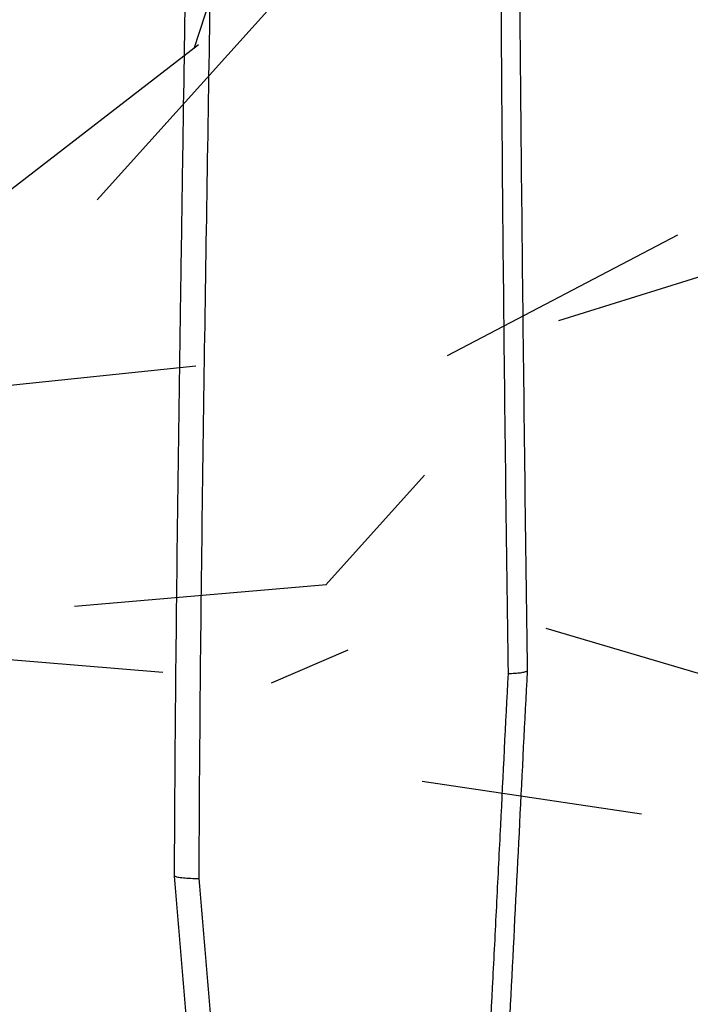
# Model space of a CAD drawing. Units: inches. Extents: x -18962 to -18267, y -15753 to -15415.
# Drawn here: x -18535 to -18532, y -15458 to -15454 of the extents above; entities that cross this region are included whole.
import ezdxf

# ---------------------------------------------------------------- set-up
doc = ezdxf.new("R2010")
doc.units = ezdxf.units.IN
doc.header["$MEASUREMENT"] = 0
doc.layers.add('0-BACKFILL INITIAL', color=253, linetype='Continuous')
doc.layers.add('0-EARTH', color=36, linetype='Continuous')

msp = doc.modelspace()

# ---------------------------------------------------------------- hatches: boundary and pattern name
at = {"layer": '0-BACKFILL INITIAL'}
h = msp.add_hatch(dxfattribs=at)
h.set_pattern_fill('GRAVEL', color=256, scale=5)
h.set_pattern_definition([(228.012787504, (916681.3235753167, -2380555.72113398), (-40.00000000000031, -45.00000000000001), [0.67268, -66.5954402353685]), (184.969740728, (916680.8735753167, -2380556.22113398), (59.99999999999987, 5.000000000000176), [1.15434, -114.27962380615]), (132.510447078, (916679.7235753167, -2380556.321133981), (50.00000000000058, -54.99999999999932), [0.8139400000000001, -80.5801629804985]), (267.273689006, (916677.7735753168, -2380557.571133981), (5.000000000000121, 100.0000000000001), [1.051189999999998, -104.0677902081449]), (292.833654178, (916677.7235753167, -2380558.62113398), (-24.99999999999994, 60.00000000000014), [1.030774999999998, -102.0468656404414]), (357.273689006, (916678.1235753167, -2380559.571133981), (-100.0000000000001, 5.000000000000128), [1.051189999999998, -104.0677902081449]), (37.6942404667, (916679.1735753167, -2380559.62113398), (-64.99999999999999, -49.99999999999986), [1.390145, -137.62424274458]), (72.2553283749, (916680.2735753168, -2380558.77113398), (35.00000000000014, 110), [1.312439999999998, -129.9316074840667]), (121.429565615, (916680.6735753167, -2380557.52113398), (-40.0000000000001, 64.99999999999994), [1.05475, -104.420365548645]), (175.236358309, (916680.1235753167, -2380556.62113398), (54.99999999999992, -5.00000000000019), [1.20416, -59.0038128939615]), (222.397437798, (916678.9235753167, -2380556.52113398), (-59.99999999999982, -54.99999999999986), [1.55724, -154.1668750239745]), (138.814074834, (916682.7235753167, -2380557.62113398), (-35.00000000000016, 30), [0.531504999999999, -52.61922406367344]), (171.46923439, (916682.3235753167, -2380557.27113398), (64.99999999999999, -9.999999999999975), [1.011185, -100.107557080785]), (225, (916681.3235753167, -2380557.12113398), (-5.551115123125783e-16, -4.999999999999664), [0.707105, -6.3639628118655]), (203.198590514, (916680.9735753167, -2380556.52113398), (24.99999999999995, 9.999999999999877), [0.38079, -37.6980755293195]), (291.801409486, (916680.6235753167, -2380556.671133981), (-4.99999999999842, 15.00000000000051), [0.538515, -26.3873090356725]), (30.96375653209999, (916680.8235753167, -2380557.171133981), (15.00000000000027, 9.999999999999897), [0.874645, -28.2801144742265]), (161.565051177, (916681.5735753167, -2380556.72113398), (10.00000000000006, -4.999999999999884), [0.6324549999999991, -15.17893330084198]), (16.389540334, (916677.7235753167, -2380556.671133981), (49.99999999999983, 15.00000000000022), [0.886, -87.714225733347]), (70.3461759419, (916678.5735753167, -2380556.421133981), (-20.0000000000061, -55.00000000001698), [0.7433049999999999, -73.58703873659499]), (293.198590514, (916681.5735753167, -2380555.72113398), (-9.999999999999853, 24.99999999999996), [0.761575, -37.3172905293195]), (343.610459666, (916681.8735753167, -2380556.421133981), (-49.99999999999983, 15.00000000000022), [0.885999999999999, -87.71422573334486]), (339.44395478, (916677.7235753167, -2380559.77113398), (-25.00000000000018, 10.00000000000012), [0.854399999999999, -41.86561872658744]), (294.775140569, (916678.5235753168, -2380560.071133981), (-25.00000000000003, 55.00000000000001), [0.71589, -70.87321531638]), (66.8014094864, (916681.6235753167, -2380560.72113398), (9.999999999999906, 24.99999999999985), [0.761575, -37.3172905293195]), (17.3540246363, (916681.9235753167, -2380560.02113398), (-64.99999999999989, -19.99999999999982), [0.838155, -82.97711807120001]), (69.44395478040002, (916679.1735753167, -2380560.72113398), (-10.00000000000004, -24.99999999999977), [0.4271999999999995, -42.29281872658743]), (101.309932474, (916681.3235753167, -2380560.72113398), (-4.999999999999819, 20.00000000000006), [0.25495, -25.240147567964]), (165.963756532, (916681.2735753168, -2380560.47113398), (14.99999999999979, -5.000000000000007), [1.030775, -19.5847531280885]), (186.009005957, (916680.2735753168, -2380560.22113398), (50.00000000000023, 4.999999999999916), [0.9552499999999999, -94.56961587271401]), (303.690067526, (916680.8235753167, -2380557.62113398), (-4.999999999999936, 9.999999999999929), [0.7211099999999989, -17.30664637731997]), (353.157226587, (916681.2235753167, -2380558.22113398), (85.00000000000007, -10.00000000000026), [1.25897, -124.6378131201415]), (60.9453959009, (916682.4735753167, -2380558.37113398), (-19.99999999999988, -34.99999999999989), [0.51478, -50.963370704935]), (90, (916682.7235753167, -2380557.921133981), (-4.999999999999999, 5), [0.3, -4.699999999999999]), (120.256437164, (916680.1735753167, -2380560.071133981), (20.00000000000004, -35.00000000000004), [0.69462, -68.76759994724901]), (48.01278750420001, (916679.8235753167, -2380559.47113398), (40, 44.99999999999987), [1.34536, -65.92276023536849]), (0, (916680.7235753167, -2380558.47113398), (5, 5), [1.3, -3.7]), (325.3048464690001, (916682.0235753168, -2380558.47113398), (50.0000000000007, -34.99999999999913), [0.790569999999999, -78.26637150420987]), (254.054604099, (916682.6735753167, -2380558.921133981), (-5.000000000000188, -20.00000000000002), [0.72801, -35.6725394464025]), (207.645975364, (916682.4735753167, -2380559.62113398), (-94.99999999999974, -50.00000000000024), [1.185325, -117.347370911297]), (175.42607874, (916681.4235753167, -2380560.171133981), (-64.99999999999977, 5.000000000000007), [1.253995, -124.1453670398445])])
edge = h.paths.add_edge_path()
edge.add_line((-18503.61610291364, -15440.59660689291), (-18554.32192671242, -15440.59660689291))
edge.add_spline(control_points=[(-18554.32192671242, -15440.59660689291), (-18553.77204097122, -15442.16767953095), (-18551.12066453778, -15449.5031543308), (-18548.46928810411, -15456.83862913019), (-18547.27346990247, -15462.60303129154)], knot_values=[49.65568846642062, 49.65568846642062, 49.65568846642062, 49.65568846642062, 54.50380892965192, 72.29198460359258, 72.29198460359258, 72.29198460359258, 72.29198460359258], degree=3, periodic=0)
edge.add_line((-18547.27346990236, -15462.603031292), (-18537.49863174478, -15462.603031292))
edge.add_spline(control_points=[(-18537.49863174478, -15462.60303129154), (-18539.45957747918, -15462.58115443765), (-18541.42035536307, -15462.54852080988), (-18543.38090639935, -15462.50513199475)], knot_values=[55.34394931351351, 55.34394931351351, 55.34394931351351, 55.34394931351351, 55.35492090422945, 55.35492090422945, 55.35492090422945, 55.35492090422945], weights=[0.9999439079550378, 0.9999525741927933, 0.999971271541114, 1], degree=3, periodic=0)
edge.add_spline(control_points=[(-18543.38090639935, -15462.50513199475), (-18543.40054780188, -15462.49275546792), (-18543.42018920441, -15462.48037894108), (-18543.43983060682, -15462.46800241564)], knot_values=[54.34394931351351, 54.34394931351351, 54.34394931351351, 54.34394931351351, 55.34394931351351, 55.34394931351351, 55.34394931351351, 55.34394931351351], weights=[1, 1, 1, 1], degree=3, periodic=0)
edge.add_spline(control_points=[(-18543.43983060682, -15462.46800241564), (-18543.44911503223, -15462.45199454753), (-18543.45839945764, -15462.43598667943), (-18543.46768388351, -15462.41997881132)], knot_values=[53.34394931351351, 53.34394931351351, 53.34394931351351, 53.34394931351351, 54.34394931351351, 54.34394931351351, 54.34394931351351, 54.34394931351351], weights=[1, 1, 1, 1], degree=3, periodic=0)
edge.add_spline(control_points=[(-18543.46768388351, -15462.41997881132), (-18543.48530870352, -15462.29369303156), (-18543.50293352352, -15462.16740725227), (-18543.52055834328, -15462.04112147252)], knot_values=[52.34394931351351, 52.34394931351351, 52.34394931351351, 52.34394931351351, 53.34394931351351, 53.34394931351351, 53.34394931351351, 53.34394931351351], weights=[1, 1, 1, 1], degree=3, periodic=0)
edge.add_spline(control_points=[(-18543.52055834328, -15462.04112147252), (-18543.5202014181, -15461.98628889528), (-18543.51984449291, -15461.93145631804), (-18543.51948756773, -15461.8766237408)], knot_values=[51.34394931351351, 51.34394931351351, 51.34394931351351, 51.34394931351351, 52.34394931351351, 52.34394931351351, 52.34394931351351, 52.34394931351351], weights=[1, 1, 1, 1], degree=3, periodic=0)
edge.add_spline(control_points=[(-18543.51948756773, -15461.8766237408), (-18543.26613769961, -15461.87674260922), (-18543.0127878315, -15461.87686147765), (-18542.7594379635, -15461.87698034561)], knot_values=[50.34394931351351, 50.34394931351351, 50.34394931351351, 50.34394931351351, 51.34394931351351, 51.34394931351351, 51.34394931351351, 51.34394931351351], weights=[1, 1, 1, 1], degree=3, periodic=0)
edge.add_spline(control_points=[(-18542.7594379635, -15461.87698034561), (-18542.73260884419, -15461.86244409988), (-18542.70577972477, -15461.84790785416), (-18542.67895060523, -15461.8333716089)], knot_values=[49.34394931351351, 49.34394931351351, 49.34394931351351, 49.34394931351351, 50.34394931351351, 50.34394931351351, 50.34394931351351, 50.34394931351351], weights=[1, 1, 1, 1], degree=3, periodic=0)
edge.add_spline(control_points=[(-18542.67895060523, -15461.8333716089), (-18542.67225060963, -15461.81428907198), (-18542.66555061402, -15461.79520653505), (-18542.65885061842, -15461.77612399813)], knot_values=[48.34394931351351, 48.34394931351351, 48.34394931351351, 48.34394931351351, 49.34394931351351, 49.34394931351351, 49.34394931351351, 49.34394931351351], weights=[1, 1, 1, 1], degree=3, periodic=0)
edge.add_spline(control_points=[(-18542.65885061842, -15461.77612399813), (-18542.65885061842, -15461.73463145029), (-18542.65885061842, -15461.69313890245), (-18542.65885061865, -15461.65164635461)], knot_values=[47.34394931351351, 47.34394931351351, 47.34394931351351, 47.34394931351351, 48.34394931351351, 48.34394931351351, 48.34394931351351, 48.34394931351351], weights=[1, 1, 1, 1], degree=3, periodic=0)
edge.add_spline(control_points=[(-18542.64692786023, -15461.61534801396), (-18542.63276594297, -15461.60975283608), (-18542.6186040257, -15461.60415765774), (-18542.60444210867, -15461.59856247893)], knot_values=[45.34394931351351, 45.34394931351351, 45.34394931351351, 45.34394931351351, 46.34394931351351, 46.34394931351351, 46.34394931351351, 46.34394931351351], weights=[1, 1, 1, 1], degree=3, periodic=0)
edge.add_spline(control_points=[(-18542.60444210867, -15461.59856247893), (-18542.4048815946, -15461.59669993111), (-18542.20532108053, -15461.59483738328), (-18542.00576056646, -15461.59297483545)], knot_values=[44.34394931351351, 44.34394931351351, 44.34394931351351, 44.34394931351351, 45.34394931351351, 45.34394931351351, 45.34394931351351, 45.34394931351351], weights=[1, 1, 1, 1], degree=3, periodic=0)
edge.add_spline(control_points=[(-18542.00576056646, -15461.59297483545), (-18541.98065197213, -15461.57368051205), (-18541.95554337792, -15461.55438618865), (-18541.93043478382, -15461.53509186386)], knot_values=[43.34394931351351, 43.34394931351351, 43.34394931351351, 43.34394931351351, 44.34394931351351, 44.34394931351351, 44.34394931351351, 44.34394931351351], weights=[1, 1, 1, 1], degree=3, periodic=0)
edge.add_spline(control_points=[(-18541.93043478382, -15461.53509186386), (-18541.83637261392, -15461.07062930652), (-18541.74231044402, -15460.60616674917), (-18541.64824827401, -15460.14170419183)], knot_values=[42.3439493135135, 42.3439493135135, 42.3439493135135, 42.3439493135135, 43.3439493135135, 43.3439493135135, 43.3439493135135, 43.3439493135135], weights=[1, 1, 1, 1], degree=3, periodic=0)
edge.add_spline(control_points=[(-18541.64824827401, -15460.14170419183), (-18541.65416522384, -15460.11700463752), (-18541.66008217366, -15460.09230508321), (-18541.66599912349, -15460.06760552889)], knot_values=[41.3439493135135, 41.3439493135135, 41.3439493135135, 41.3439493135135, 42.3439493135135, 42.3439493135135, 42.3439493135135, 42.3439493135135], weights=[1, 1, 1, 1], degree=3, periodic=0)
edge.add_spline(control_points=[(-18541.66599912349, -15460.06760552889), (-18541.93256585138, -15459.60589841325), (-18542.19913257928, -15459.14419129668), (-18542.4656993074, -15458.68248417965)], knot_values=[40.3439493135135, 40.3439493135135, 40.3439493135135, 40.3439493135135, 41.3439493135135, 41.3439493135135, 41.3439493135135, 41.3439493135135], weights=[1, 1, 1, 1], degree=3, periodic=0)
edge.add_spline(control_points=[(-18542.4656993074, -15458.68248417965), (-18542.47540861148, -15458.66566721807), (-18542.48043450493, -15458.64691032088), (-18542.48043447828, -15458.62749175206)], knot_values=[39.82034797884636, 39.82034797884636, 39.82034797884636, 39.82034797884636, 40.34394931351351, 40.34394931351351, 40.34394931351351, 40.34394931351351], weights=[1, 0.9772836634136003, 0.9772836634136003, 1], degree=3, periodic=0)
edge.add_spline(control_points=[(-18542.48043447828, -15458.62749175206), (-18542.48043447828, -15458.48308363222), (-18542.48043447828, -15458.33867551238), (-18542.48043447828, -15458.19426739254)], knot_values=[38.82034797884636, 38.82034797884636, 38.82034797884636, 38.82034797884636, 39.82034797884636, 39.82034797884636, 39.82034797884636, 39.82034797884636], weights=[1, 1, 1, 1], degree=3, periodic=0)
edge.add_spline(control_points=[(-18542.48043447828, -15458.19426739254), (-18542.48043601962, -15458.16470761868), (-18542.4691244967, -15458.13739717231), (-18542.44822221251, -15458.11649488835)], knot_values=[38.03489767157104, 38.03489767157104, 38.03489767157104, 38.03489767157104, 38.82034797884636, 38.82034797884636, 38.82034797884636, 38.82034797884636], weights=[1, 0.9492463699321383, 0.9492463699321383, 1], degree=3, periodic=0)
edge.add_spline(control_points=[(-18542.44822221251, -15458.11649488835), (-18542.42731992774, -15458.09559260393), (-18542.40000948183, -15458.08428108124), (-18542.3704491876, -15458.08428262259)], knot_values=[37.24944736429573, 37.24944736429573, 37.24944736429573, 37.24944736429573, 38.03489767157104, 38.03489767157104, 38.03489767157104, 38.03489767157104], weights=[1, 0.9492463699321383, 0.9492463699321383, 1], degree=3, periodic=0)
edge.add_spline(control_points=[(-18542.3704491876, -15458.08428262259), (-18542.35377288844, -15458.08428262259), (-18542.33709606809, -15458.08428262259), (-18542.32041924774, -15458.08428262259)], knot_values=[36.24944736429573, 36.24944736429573, 36.24944736429573, 36.24944736429573, 37.24944736429573, 37.24944736429573, 37.24944736429573, 37.24944736429573], weights=[1, 1, 1, 1], degree=3, periodic=0)
edge.add_spline(control_points=[(-18542.32041924774, -15458.08428262259), (-18542.29085947528, -15458.08428108032), (-18542.26354902938, -15458.09559260347), (-18542.24264674449, -15458.11649488742)], knot_values=[35.46399705702042, 35.46399705702042, 35.46399705702042, 35.46399705702042, 36.24944736429573, 36.24944736429573, 36.24944736429573, 36.24944736429573], weights=[1, 0.9492463699321381, 0.9492463699321381, 0.9999999999999999], degree=3, periodic=0)
edge.add_spline(control_points=[(-18542.24264674449, -15458.11649488742), (-18542.22174446007, -15458.13739717184), (-18542.21043293703, -15458.16470761775), (-18542.21043447837, -15458.19426791221)], knot_values=[34.67854674974511, 34.67854674974511, 34.67854674974511, 34.67854674974511, 35.46399705702042, 35.46399705702042, 35.46399705702042, 35.46399705702042], weights=[0.9999999999999999, 0.9492463699321381, 0.9492463699321381, 0.9999999999999999], degree=3, periodic=0)
edge.add_spline(control_points=[(-18542.21043447837, -15458.19426791221), (-18542.21043447837, -15458.21159148673), (-18542.21043447837, -15458.22891558186), (-18542.21043447837, -15458.24623967698)], knot_values=[33.67854674974511, 33.67854674974511, 33.67854674974511, 33.67854674974511, 34.67854674974511, 34.67854674974511, 34.67854674974511, 34.67854674974511], weights=[0.9999999999999999, 1, 1, 1], degree=3, periodic=0)
edge.add_spline(control_points=[(-18542.21043447837, -15458.24623967698), (-18542.21043669073, -15458.28518608809), (-18542.19506407472, -15458.32096962343), (-18542.16681375833, -15458.34777817168)], knot_values=[32.866911848912, 32.866911848912, 32.866911848912, 32.866911848912, 33.67854674974511, 33.67854674974511, 33.67854674974511, 33.67854674974511], weights=[1, 0.9458533328787887, 0.9458533328787887, 1], degree=3, periodic=0)
edge.add_spline(control_points=[(-18542.16681375833, -15458.34777817168), (-18542.13856344159, -15458.37458672179), (-18542.10202440633, -15458.38806550429), (-18542.06313205302, -15458.38602502728)], knot_values=[32.05527694807888, 32.05527694807888, 32.05527694807888, 32.05527694807888, 32.866911848912, 32.866911848912, 32.866911848912, 32.866911848912], weights=[1, 0.9458533328787887, 0.9458533328787887, 1], degree=3, periodic=0)
edge.add_spline(control_points=[(-18542.06313205302, -15458.38602502728), (-18541.8090885, -15458.37271116991), (-18541.55504551415, -15458.35939734141), (-18541.29843643752, -15458.34594902946), (-18541.29587034673, -15458.34581454602), (-18541.29330425595, -15458.34568006304)], knot_values=[31.05527694807888, 31.05527694807888, 31.05527694807888, 31.05527694807888, 32.04527694807888, 32.04527694807888, 32.05527694807888, 32.05527694807888, 32.05527694807888, 32.05527694807888], weights=[1, 1, 1, 1, 1, 1], degree=3, periodic=0)
edge.add_spline(control_points=[(-18541.29330425595, -15458.34568006304), (-18541.26956625016, -15458.34443600607), (-18541.24743224146, -15458.33378470587), (-18541.22208575033, -15458.30616946649), (-18541.21496466467, -15458.29323266019), (-18541.21122700897, -15458.27962375703)], knot_values=[30.05527694807888, 30.05527694807888, 30.05527694807888, 30.05527694807888, 30.67641673415644, 30.67641673415644, 31.05527694807888, 31.05527694807888, 31.05527694807888, 31.05527694807888], weights=[1, 1, 1, 1, 1, 1], degree=3, periodic=0)
edge.add_spline(control_points=[(-18541.20521379368, -15458.27862041249), (-18540.34180494388, -15454.71218146375), (-18538.3283344214, -15451.64446275673), (-18535.39977464116, -15449.43346768097)], knot_values=[28.36868213269533, 28.36868213269533, 28.36868213269533, 28.36868213269533, 29.05527694807888, 29.05527694807888, 29.05527694807888, 29.05527694807888], weights=[1, 0.9610999329237045, 0.9610999329237045, 1], degree=3, periodic=0)
edge.add_spline(control_points=[(-18535.39977464116, -15449.43346768097), (-18532.86935411407, -15447.37288781294), (-18529.79606448767, -15446.27566025444), (-18526.53279079068, -15446.2677722158)], knot_values=[27.68768562369034, 27.68768562369034, 27.68768562369034, 27.68768562369034, 28.36868213269534, 28.36868213269534, 28.36868213269534, 28.36868213269534], weights=[1, 0.9617255913780383, 0.9617255913780383, 1], degree=3, periodic=0)
edge.add_spline(control_points=[(-18526.53279079068, -15446.2677722158), (-18523.26951709368, -15446.27566025444), (-18520.19622746728, -15447.37288781294), (-18517.66580694019, -15449.43346768097)], knot_values=[27.00668911468533, 27.00668911468533, 27.00668911468533, 27.00668911468533, 27.68768562369033, 27.68768562369033, 27.68768562369033, 27.68768562369033], weights=[1, 0.9617255913780383, 0.9617255913780383, 1], degree=3, periodic=0)
edge.add_spline(control_points=[(-18517.66580694019, -15449.43346768097), (-18514.73724715995, -15451.64446275673), (-18512.72377663771, -15454.71218146375), (-18511.86036778767, -15458.27862041249)], knot_values=[26.32009429930178, 26.32009429930178, 26.32009429930178, 26.32009429930178, 27.00668911468533, 27.00668911468533, 27.00668911468533, 27.00668911468533], weights=[1, 0.9610999329237045, 0.9610999329237045, 1], degree=3, periodic=0)
edge.add_spline(control_points=[(-18511.85435457238, -15458.27962375703), (-18511.85061691668, -15458.29323266019), (-18511.84349583102, -15458.30616946649), (-18511.81814933989, -15458.33378470587), (-18511.79601533119, -15458.34443600607), (-18511.77227732541, -15458.34568006304)], knot_values=[24.32009429930178, 24.32009429930178, 24.32009429930178, 24.32009429930178, 24.69895451322422, 24.69895451322422, 25.32009429930178, 25.32009429930178, 25.32009429930178, 25.32009429930178], weights=[1, 1, 1, 1, 1, 1], degree=3, periodic=0)
edge.add_spline(control_points=[(-18511.77227732541, -15458.34568006304), (-18511.76971123462, -15458.34581454602), (-18511.76714514384, -15458.34594902946), (-18511.5105360672, -15458.35939734141), (-18511.25649308135, -15458.37271116991), (-18511.00244952833, -15458.38602502728)], knot_values=[23.32009429930178, 23.32009429930178, 23.32009429930178, 23.32009429930178, 23.33009429930178, 23.33009429930178, 24.32009429930178, 24.32009429930178, 24.32009429930178, 24.32009429930178], weights=[1, 1, 1, 1, 1, 1], degree=3, periodic=0)
edge.add_spline(control_points=[(-18511.00244952833, -15458.38602502728), (-18510.96355717491, -15458.38806550429), (-18510.92701813976, -15458.37458672179), (-18510.89876782302, -15458.34777817168)], knot_values=[22.50845939846867, 22.50845939846867, 22.50845939846867, 22.50845939846867, 23.32009429930178, 23.32009429930178, 23.32009429930178, 23.32009429930178], weights=[1, 0.9458533328787887, 0.9458533328787887, 1], degree=3, periodic=0)
edge.add_spline(control_points=[(-18510.89876782302, -15458.34777817168), (-18510.87051750674, -15458.32096962343), (-18510.85514489074, -15458.28518608809), (-18510.85514710298, -15458.24623967698)], knot_values=[21.69682449763555, 21.69682449763555, 21.69682449763555, 21.69682449763555, 22.50845939846867, 22.50845939846867, 22.50845939846867, 22.50845939846867], weights=[1, 0.9458533328787887, 0.9458533328787887, 1], degree=3, periodic=0)
edge.add_spline(control_points=[(-18510.85514710298, -15458.24623967698), (-18510.85514710298, -15458.22891558186), (-18510.85514710298, -15458.21159148673), (-18510.85514710298, -15458.19426791221)], knot_values=[20.69682449763555, 20.69682449763555, 20.69682449763555, 20.69682449763555, 21.69682449763556, 21.69682449763556, 21.69682449763556, 21.69682449763556], weights=[1, 1, 1, 0.9999999999999999], degree=3, periodic=0)
edge.add_spline(control_points=[(-18510.85514710298, -15458.19426791221), (-18510.85514864431, -15458.16470761775), (-18510.8438371214, -15458.13739717184), (-18510.82293483686, -15458.11649488742)], knot_values=[19.91137419036024, 19.91137419036024, 19.91137419036024, 19.91137419036024, 20.69682449763555, 20.69682449763555, 20.69682449763555, 20.69682449763555], weights=[0.9999999999999999, 0.9492463699321381, 0.9492463699321381, 0.9999999999999999], degree=3, periodic=0)
edge.add_spline(control_points=[(-18510.82293483686, -15458.11649488742), (-18510.80203255186, -15458.09559260347), (-18510.77472210595, -15458.08428108032), (-18510.74516233361, -15458.08428262259)], knot_values=[19.12592388308493, 19.12592388308493, 19.12592388308493, 19.12592388308493, 19.91137419036024, 19.91137419036024, 19.91137419036024, 19.91137419036024], weights=[0.9999999999999999, 0.9492463699321381, 0.9492463699321381, 1], degree=3, periodic=0)
edge.add_spline(control_points=[(-18510.74516233361, -15458.08428262259), (-18510.72848551326, -15458.08428262259), (-18510.71180869291, -15458.08428262259), (-18510.69513239375, -15458.08428262259)], knot_values=[18.12592388308493, 18.12592388308493, 18.12592388308493, 18.12592388308493, 19.12592388308493, 19.12592388308493, 19.12592388308493, 19.12592388308493], weights=[1, 1, 1, 1], degree=3, periodic=0)
edge.add_spline(control_points=[(-18510.69513239375, -15458.08428262259), (-18510.6655720994, -15458.08428108124), (-18510.6382616535, -15458.09559260393), (-18510.61735936884, -15458.11649488835)], knot_values=[17.34047357580961, 17.34047357580961, 17.34047357580961, 17.34047357580961, 18.12592388308493, 18.12592388308493, 18.12592388308493, 18.12592388308493], weights=[1, 0.9492463699321383, 0.9492463699321383, 1], degree=3, periodic=0)
edge.add_spline(control_points=[(-18510.61735936884, -15458.11649488835), (-18510.59645708466, -15458.13739717231), (-18510.58514556174, -15458.16470761868), (-18510.58514710308, -15458.19426739254)], knot_values=[16.55502326853431, 16.55502326853431, 16.55502326853431, 16.55502326853431, 17.34047357580962, 17.34047357580962, 17.34047357580962, 17.34047357580962], weights=[1, 0.9492463699321383, 0.9492463699321383, 1], degree=3, periodic=0)
edge.add_spline(control_points=[(-18510.58514710308, -15458.19426739254), (-18510.58514710308, -15458.33867551238), (-18510.58514710308, -15458.48308363222), (-18510.58514710308, -15458.62749175206)], knot_values=[15.55502326853431, 15.55502326853431, 15.55502326853431, 15.55502326853431, 16.55502326853431, 16.55502326853431, 16.55502326853431, 16.55502326853431], weights=[1, 1, 1, 1], degree=3, periodic=0)
edge.add_spline(control_points=[(-18510.58514710308, -15458.62749175206), (-18510.5851470763, -15458.64691032088), (-18510.59017296987, -15458.66566721807), (-18510.59988227395, -15458.68248417965)], knot_values=[15.03142193386716, 15.03142193386716, 15.03142193386716, 15.03142193386716, 15.5550232685343, 15.5550232685343, 15.5550232685343, 15.5550232685343], weights=[1, 0.9772836634136003, 0.9772836634136003, 1], degree=3, periodic=0)
edge.add_spline(control_points=[(-18510.59988227395, -15458.68248417965), (-18510.86644900207, -15459.14419129668), (-18511.13301572997, -15459.60589841325), (-18511.39958245786, -15460.06760552889)], knot_values=[14.03142193386716, 14.03142193386716, 14.03142193386716, 14.03142193386716, 15.03142193386716, 15.03142193386716, 15.03142193386716, 15.03142193386716], weights=[1, 1, 1, 1], degree=3, periodic=0)
edge.add_spline(control_points=[(-18511.39958245786, -15460.06760552889), (-18511.40549940769, -15460.09230508321), (-18511.41141635751, -15460.11700463752), (-18511.41733330734, -15460.14170419183)], knot_values=[13.03142193386716, 13.03142193386716, 13.03142193386716, 13.03142193386716, 14.03142193386716, 14.03142193386716, 14.03142193386716, 14.03142193386716], weights=[1, 1, 1, 1], degree=3, periodic=0)
edge.add_spline(control_points=[(-18511.41733330734, -15460.14170419183), (-18511.32327113733, -15460.60616674917), (-18511.22920896743, -15461.07062930652), (-18511.13514679753, -15461.53509186386)], knot_values=[12.03142193386716, 12.03142193386716, 12.03142193386716, 12.03142193386716, 13.03142193386716, 13.03142193386716, 13.03142193386716, 13.03142193386716], weights=[1, 1, 1, 1], degree=3, periodic=0)
edge.add_spline(control_points=[(-18511.13514679753, -15461.53509186386), (-18511.11003820343, -15461.55438618865), (-18511.08492960922, -15461.57368051205), (-18511.05982101489, -15461.59297483545)], knot_values=[11.03142193386716, 11.03142193386716, 11.03142193386716, 11.03142193386716, 12.03142193386716, 12.03142193386716, 12.03142193386716, 12.03142193386716], weights=[1, 1, 1, 1], degree=3, periodic=0)
edge.add_spline(control_points=[(-18511.05982101489, -15461.59297483545), (-18510.86026050082, -15461.59483738328), (-18510.66069998675, -15461.59669993111), (-18510.46113947268, -15461.59856247893)], knot_values=[10.03142193386716, 10.03142193386716, 10.03142193386716, 10.03142193386716, 11.03142193386716, 11.03142193386716, 11.03142193386716, 11.03142193386716], weights=[1, 1, 1, 1], degree=3, periodic=0)
edge.add_spline(control_points=[(-18510.41865372112, -15461.61534801396), (-18510.41467946816, -15461.62744746116), (-18510.41070521543, -15461.63954690789), (-18510.4067309627, -15461.65164635461)], knot_values=[8.031421933867163, 8.031421933867163, 8.031421933867163, 8.031421933867163, 9.031421933867163, 9.031421933867163, 9.031421933867163, 9.031421933867163], weights=[1, 1, 1, 1], degree=3, periodic=0)
edge.add_spline(control_points=[(-18510.4067309627, -15461.65164635461), (-18510.40673096293, -15461.69313890245), (-18510.40673096293, -15461.73463145029), (-18510.40673096293, -15461.77612399813)], knot_values=[7.031421933867163, 7.031421933867163, 7.031421933867163, 7.031421933867163, 8.031421933867163, 8.031421933867163, 8.031421933867163, 8.031421933867163], weights=[1, 1, 1, 1], degree=3, periodic=0)
edge.add_spline(control_points=[(-18510.40673096293, -15461.77612399813), (-18510.40003096733, -15461.79520653505), (-18510.39333097172, -15461.81428907198), (-18510.38663097612, -15461.8333716089)], knot_values=[6.031421933867163, 6.031421933867163, 6.031421933867163, 6.031421933867163, 7.031421933867163, 7.031421933867163, 7.031421933867163, 7.031421933867163], weights=[1, 1, 1, 1], degree=3, periodic=0)
edge.add_spline(control_points=[(-18510.38663097612, -15461.8333716089), (-18510.35980185658, -15461.84790785416), (-18510.33297273716, -15461.86244409988), (-18510.30614361785, -15461.87698034561)], knot_values=[5.031421933867163, 5.031421933867163, 5.031421933867163, 5.031421933867163, 6.031421933867163, 6.031421933867163, 6.031421933867163, 6.031421933867163], weights=[1, 1, 1, 1], degree=3, periodic=0)
edge.add_spline(control_points=[(-18510.30614361785, -15461.87698034561), (-18510.05279374986, -15461.87686147765), (-18509.79944388174, -15461.87674260922), (-18509.54609401363, -15461.8766237408)], knot_values=[4.031421933867163, 4.031421933867163, 4.031421933867163, 4.031421933867163, 5.031421933867163, 5.031421933867163, 5.031421933867163, 5.031421933867163], weights=[1, 1, 1, 1], degree=3, periodic=0)
edge.add_spline(control_points=[(-18509.54609401363, -15461.8766237408), (-18509.54573708844, -15461.93145631804), (-18509.54538016325, -15461.98628889528), (-18509.54502323807, -15462.04112147252)], knot_values=[3.031421933867163, 3.031421933867163, 3.031421933867163, 3.031421933867163, 4.031421933867163, 4.031421933867163, 4.031421933867163, 4.031421933867163], weights=[1, 1, 1, 1], degree=3, periodic=0)
edge.add_spline(control_points=[(-18509.54502323807, -15462.04112147252), (-18509.56264805784, -15462.16740725227), (-18509.58027287784, -15462.29369303156), (-18509.59789769784, -15462.41997881132)], knot_values=[2.031421933867163, 2.031421933867163, 2.031421933867163, 2.031421933867163, 3.031421933867163, 3.031421933867163, 3.031421933867163, 3.031421933867163], weights=[1, 1, 1, 1], degree=3, periodic=0)
edge.add_spline(control_points=[(-18509.59789769784, -15462.41997881132), (-18509.60718212371, -15462.43598667943), (-18509.61646654912, -15462.45199454753), (-18509.62575097453, -15462.46800241564)], knot_values=[1.031421933867163, 1.031421933867163, 1.031421933867163, 1.031421933867163, 2.031421933867163, 2.031421933867163, 2.031421933867163, 2.031421933867163], weights=[1, 1, 1, 1], degree=3, periodic=0)
edge.add_spline(control_points=[(-18509.62575097453, -15462.46800241564), (-18509.64539237694, -15462.48037894108), (-18509.66503377947, -15462.49275546792), (-18509.684675182, -15462.50513199475)], knot_values=[0.03142193386716308, 0.03142193386716308, 0.03142193386716308, 0.03142193386716308, 1.031421933867163, 1.031421933867163, 1.031421933867163, 1.031421933867163], weights=[1, 1, 1, 1], degree=3, periodic=0)
edge.add_spline(control_points=[(-18509.684675182, -15462.50513199475), (-18511.64522621829, -15462.54852080988), (-18513.60600410194, -15462.58115443765), (-18515.56694983658, -15462.60303129154)], knot_values=[0.02045034315131254, 0.02045034315131254, 0.02045034315131254, 0.02045034315131254, 0.03142193386716308, 0.03142193386716308, 0.03142193386716308, 0.03142193386716308], weights=[1, 0.9999712715411142, 0.9999525741927935, 0.9999439079550378], degree=3, periodic=0)
edge.add_line((-18515.56694983646, -15462.603031292), (-18503.61610291364, -15462.603031292))
edge.add_line((-18503.61610291364, -15462.603031292), (-18503.61610291364, -15440.59660689291))
at = {"layer": '0-EARTH'}
h = msp.add_hatch(dxfattribs=at)
h.set_pattern_fill('EARTH', color=256, scale=10, angle=45)
h.set_pattern_definition([(45, (-17536.87092823653, -15357.00215987294), (2.220446049250313e-16, 3.535533905932738), [2.5, -2.5]), (45, (-17537.53384084384, -15356.33924726528), (2.220446049250313e-16, 3.535533905932738), [2.5, -2.5]), (45, (-17538.19675345127, -15355.67633465808), (2.220446049250313e-16, 3.535533905932738), [2.5, -2.5]), (135, (-17538.19675345127, -15355.23439291996), (-3.535533905932737, 4.440892098500626e-16), [2.5, -2.5]), (135, (-17537.53384084384, -15354.5714803123), (-3.535533905932737, 4.440892098500626e-16), [2.5, -2.5]), (135, (-17536.87092823653, -15353.9085677051), (-3.535533905932737, 4.440892098500626e-16), [2.5, -2.5])])
edge = h.paths.add_edge_path()
edge.add_line((-18493.46020032758, -15422.53857924641), (-18503.61610291364, -15422.53857924641))
edge.add_line((-18503.61610291364, -15422.53857924641), (-18503.61610291364, -15428.59660689291))
edge.add_line((-18503.61610291364, -15428.59660689291), (-18503.61610291364, -15468.603031292))
edge.add_line((-18503.61610291364, -15468.603031292), (-18546.3864353659, -15468.603031292))
edge.add_spline(control_points=[(-18546.3864353659, -15468.603031292), (-18546.31748052641, -15469.58694669549), (-18546.25244508091, -15471.70986935581), (-18546.29744410423, -15473.64339704989), (-18546.36228487619, -15474.69552402935)], knot_values=[78.4637176557539, 78.4637176557539, 78.4637176557539, 78.4637176557539, 81.75571339447777, 84.64814212686288, 84.64814212686288, 84.64814212686288, 84.64814212686288], degree=3, periodic=0)
edge.add_spline(control_points=[(-18546.36228487619, -15474.69552402935), (-18543.55404205156, -15475.22280760473), (-18530.05671882025, -15476.64884800083), (-18509.24664801081, -15466.76881613713), (-18503.28234900652, -15481.04063153165), (-18492.88140790783, -15463.87139095683), (-18498.01284420783, -15447.59046231388), (-18496.64069958184, -15439.81458976204), (-18491.85512146204, -15438.61672270708), (-18491.72683489301, -15430.54035606785), (-18493.46020032758, -15422.53857924641)], knot_values=[199.4673900074906, 199.4673900074906, 199.4673900074906, 199.4673900074906, 212.2262521873089, 240.5310192076059, 268.8878901112067, 281.133420092101, 295.1555266464339, 307.6524084599478, 326.6946820826305, 334.8811024869294, 334.8811024869294, 334.8811024869294, 334.8811024869294], degree=3, periodic=0)

# ---------------------------------------------------------------- linework, layer by layer
at = {"color": 7, "linetype": 'Continuous', "lineweight": 25}
for points, knots in [([(-18533.2440601501, -15449.78557417558), (-18533.24542267836, -15449.8135457244), (-18533.24613863684, -15449.84218013832), (-18533.24635674948, -15449.90077984976), (-18533.2460097587, -15449.93089774149), (-18533.24453166889, -15450.02285258316), (-18533.24311205954, -15450.08605075764), (-18533.24086604417, -15450.21533654727), (-18533.23991855752, -15450.28137253265), (-18533.23833634025, -15450.41493218858), (-18533.23769688705, -15450.48246924031), (-18533.23658227799, -15450.61833479648), (-18533.23609672642, -15450.68667023952), (-18533.2350502633, -15450.8236961263), (-18533.23449074442, -15450.89238927092), (-18533.23271475081, -15451.09895717001), (-18533.23138457021, -15451.23728812286), (-18533.22872388672, -15451.51544318361), (-18533.22742242098, -15451.65532258772), (-18533.22504869121, -15451.93680937906), (-18533.22393906564, -15452.07835044834), (-18533.22175082904, -15452.36268287797), (-18533.22067503647, -15452.50547973956), (-18533.21848566718, -15452.79211189307), (-18533.21737315243, -15452.93599443884), (-18533.21391422722, -15453.36867169642), (-18533.21144863355, -15453.65817960091), (-18533.20603676265, -15454.23886661876), (-18533.20309733463, -15454.5300548966), (-18533.19672122418, -15455.11391869931), (-18533.19328915738, -15455.40660002428), (-18533.18602663047, -15455.99344569916), (-18533.18219842364, -15456.28761865949), (-18533.17830007664, -15456.58262317458)], [0, 0, 0, 0, 0.015625, 0.015625, 0.03125, 0.03125, 0.06249999999999994, 0.06249999999999994, 0.09374999999999989, 0.09374999999999989, 0.1249999999999998, 0.1249999999999998, 0.1562499999999998, 0.1562499999999998, 0.1874999999999997, 0.1874999999999997, 0.2499999999999996, 0.2499999999999996, 0.3124999999999995, 0.3124999999999995, 0.3749999999999994, 0.3749999999999994, 0.4374999999999993, 0.4374999999999993, 0.4999999999999992, 0.4999999999999992, 0.6249999999999993, 0.6249999999999993, 0.7499999999999996, 0.7499999999999996, 0.8749999999999998, 0.8749999999999998, 1, 1, 1, 1]), ([(-18533.26424164315, -15456.5944950285), (-18533.26823229459, -15456.30121543396), (-18533.27208590653, -15456.00859418977), (-18533.2792427584, -15455.42496757552), (-18533.28254444956, -15455.13389994089), (-18533.28845140143, -15454.5532688634), (-18533.29105264813, -15454.26369966373), (-18533.29549046733, -15453.68625063235), (-18533.29732198986, -15453.39836192505), (-18533.30021671437, -15452.82468555011), (-18533.30126952948, -15452.53919448185), (-18533.30239756913, -15452.11428974825), (-18533.3026982336, -15451.97319427824), (-18533.30321161948, -15451.69237810803), (-18533.30343320946, -15451.55271329798), (-18533.3038262883, -15451.27479741405), (-18533.30398770166, -15451.13649672105), (-18533.30419166995, -15450.92987950419), (-18533.30425596828, -15450.86115299233), (-18533.30441196308, -15450.72402798113), (-18533.30447986647, -15450.65563771607), (-18533.30469239707, -15450.51989883233), (-18533.30486197978, -15450.4525245679), (-18533.30526432016, -15450.31963608207), (-18533.30552313816, -15450.25411151327), (-18533.30592521379, -15450.12646494812), (-18533.30628523253, -15450.06442952342), (-18533.30596284209, -15449.97478387611), (-18533.30567545874, -15449.94550758624), (-18533.30420612104, -15449.88850047829), (-18533.30286118831, -15449.8606984873), (-18533.30097049394, -15449.83357623593)], [0, 0, 0, 0, 0.1249999999999996, 0.1249999999999996, 0.2499999999999992, 0.2499999999999992, 0.3749999999999988, 0.3749999999999988, 0.4999999999999983, 0.4999999999999983, 0.6249999999999979, 0.6249999999999979, 0.6874999999999977, 0.6874999999999977, 0.7499999999999976, 0.7499999999999976, 0.8124999999999973, 0.8124999999999973, 0.8437499999999977, 0.8437499999999977, 0.874999999999998, 0.874999999999998, 0.9062499999999983, 0.9062499999999983, 0.9374999999999987, 0.9374999999999987, 0.968749999999999, 0.968749999999999, 0.9843749999999994, 0.9843749999999994, 1, 1, 1, 1]), ([(-18534.78647369475, -15457.5188900563), (-18534.78634740895, -15457.48187845731), (-18534.78620217449, -15457.4447272255), (-18534.78587823011, -15457.37062133408), (-18534.78569924676, -15457.33358702298), (-18534.78511498507, -15457.22253731484), (-18534.78466249628, -15457.14857503955), (-18534.78314147584, -15456.92688376887), (-18534.78191034694, -15456.77934925383), (-18534.77772128711, -15456.33743845925), (-18534.77426914461, -15456.04374811632), (-18534.76662294437, -15455.45807084681), (-18534.76242304638, -15455.16608543456), (-18534.75591119392, -15454.72949548306), (-18534.75370491368, -15454.5841984864), (-18534.74929262638, -15454.29411378344), (-18534.74708705983, -15454.14928530172), (-18534.74058865436, -15453.71594913084), (-18534.73639240124, -15453.42881951174), (-18534.73105675689, -15453.00186868947), (-18534.72943847417, -15452.86018307196), (-18534.72740418277, -15452.64886366311), (-18534.72679240855, -15452.57862665307), (-18534.7257463601, -15452.43862220735), (-18534.72531153878, -15452.36881812747), (-18534.72437907577, -15452.16054216605), (-18534.72420272344, -15452.02321192457), (-18534.72524409596, -15451.82061419542), (-18534.72580648991, -15451.75365471953), (-18534.72756680469, -15451.62120879286), (-18534.72874460826, -15451.55571776623), (-18534.73240572118, -15451.4264848505), (-18534.73492136088, -15451.36278311192), (-18534.74208694292, -15451.23703121394), (-18534.74679773371, -15451.17502669222), (-18534.75541882279, -15451.0829986619), (-18534.7585532521, -15451.0524764956), (-18534.76528858385, -15450.99164059436), (-18534.76888156123, -15450.96134057958), (-18534.78002031764, -15450.8713293535), (-18534.78794551374, -15450.81239005802), (-18534.79548104297, -15450.75684522529)], [0, 0, 0, 0, 0.01562500000000042, 0.01562500000000042, 0.03125000000000084, 0.03125000000000084, 0.06250000000000122, 0.06250000000000122, 0.1250000000000015, 0.1250000000000015, 0.2500000000000021, 0.2500000000000021, 0.3750000000000027, 0.3750000000000027, 0.4375000000000028, 0.4375000000000028, 0.5000000000000028, 0.5000000000000028, 0.625000000000003, 0.625000000000003, 0.6875000000000031, 0.6875000000000031, 0.718750000000003, 0.718750000000003, 0.7500000000000028, 0.7500000000000028, 0.8125000000000026, 0.8125000000000026, 0.8437500000000023, 0.8437500000000023, 0.8750000000000022, 0.8750000000000022, 0.906250000000002, 0.906250000000002, 0.9375000000000019, 0.9375000000000019, 0.9531250000000014, 0.9531250000000014, 0.9687500000000009, 0.9687500000000009, 1, 1, 1, 1]), ([(-18534.65426138808, -15450.794517462), (-18534.65147993364, -15450.82242954018), (-18534.64852321968, -15450.85119814168), (-18534.6425549124, -15450.9097332216), (-18534.63954850949, -15450.93949338396), (-18534.63375715673, -15450.99953067197), (-18534.63097304461, -15451.02980874424), (-18534.62586293318, -15451.09056072345), (-18534.62353790946, -15451.12102527061), (-18534.61726241657, -15451.21285653789), (-18534.61401798998, -15451.27468066989), (-18534.60947071741, -15451.40006065291), (-18534.60810965489, -15451.46357373526), (-18534.60646648247, -15451.59240540371), (-18534.60614057371, -15451.65768310837), (-18534.60586766036, -15451.78968684822), (-18534.60595335374, -15451.85641487625), (-18534.60665542647, -15452.0582866726), (-18534.60772768775, -15452.19509258705), (-18534.61047123621, -15452.47168399558), (-18534.61217224387, -15452.61127123629), (-18534.61589358421, -15452.89183529531), (-18534.61792233175, -15453.03291071688), (-18534.62430316512, -15453.45800420449), (-18534.62895206329, -15453.74386055785), (-18534.63827513632, -15454.31905259924), (-18534.64296374877, -15454.60796611436), (-18534.65189892217, -15455.18744013216), (-18534.65615015876, -15455.47809429052), (-18534.66380325963, -15456.06109600405), (-18534.66721154434, -15456.35344202777), (-18534.67264623357, -15456.93995537216), (-18534.67469518895, -15457.234105779), (-18534.67557501497, -15457.52947266624)], [0, 0, 0, 0, 0.01562500000000004, 0.01562500000000004, 0.03125000000000008, 0.03125000000000008, 0.04687500000000012, 0.04687500000000012, 0.06250000000000017, 0.06250000000000017, 0.09375000000000025, 0.09375000000000025, 0.1250000000000003, 0.1250000000000003, 0.1562500000000004, 0.1562500000000004, 0.1875000000000005, 0.1875000000000005, 0.2500000000000007, 0.2500000000000007, 0.3125000000000008, 0.3125000000000008, 0.3750000000000006, 0.3750000000000006, 0.5000000000000004, 0.5000000000000004, 0.6250000000000003, 0.6250000000000003, 0.7500000000000002, 0.7500000000000002, 0.8750000000000001, 0.8750000000000001, 1, 1, 1, 1]), ([(-18533.17836623866, -15456.58266670806), (-18533.19018417511, -15456.8140459091), (-18533.20174728928, -15457.04583459778), (-18533.22506790072, -15457.51022346236), (-18533.23685538613, -15457.74279446124), (-18533.26096812563, -15458.2086281032), (-18533.27324713385, -15458.44186690224), (-18533.29147251254, -15458.79181781952), (-18533.29751408865, -15458.90848238506), (-18533.30947924138, -15459.14179984647), (-18533.31542251804, -15459.25846154671), (-18533.32749645866, -15459.49188296951), (-18533.33362443196, -15459.60864513486), (-18533.34622504325, -15459.84224620941), (-18533.3526989467, -15459.95909136902), (-18533.37271710954, -15460.30975749458), (-18533.38686661288, -15460.54371248599), (-18533.41675682754, -15461.01183273349), (-18533.43248440651, -15461.24600479139), (-18533.46572176833, -15461.71425201789), (-18533.48321807505, -15461.94835370378), (-18533.50208724627, -15462.18237907157)], [0, 0, 0, 0, 0.1249999999999999, 0.1249999999999999, 0.2499999999999998, 0.2499999999999998, 0.3749999999999998, 0.3749999999999998, 0.4374999999999999, 0.4374999999999999, 0.5, 0.5, 0.5625000000000001, 0.5625000000000001, 0.6250000000000001, 0.6250000000000001, 0.7500000000000001, 0.7500000000000001, 0.8750000000000001, 0.8750000000000001, 1, 1, 1, 1]), ([(-18533.26424164315, -15456.5944950285), (-18533.25913747078, -15456.59448360099), (-18533.25400543934, -15456.5944022768), (-18533.24410427717, -15456.59410629837), (-18533.23927161834, -15456.5938917025), (-18533.22984745949, -15456.59332629533), (-18533.22527367955, -15456.59297494544), (-18533.21668308441, -15456.59215935715), (-18533.21262449991, -15456.59169288886), (-18533.2049852903, -15456.59064147964), (-18533.20139096294, -15456.5900522327), (-18533.19492851325, -15456.58879247885), (-18533.19202774835, -15456.58811846376), (-18533.1868849896, -15456.58668244351), (-18533.18462877919, -15456.58591313681), (-18533.18091749211, -15456.58432641134), (-18533.17945059741, -15456.58350859247), (-18533.17836623866, -15456.58266670806)], [0, 0, 0, 0, 0.125, 0.125, 0.25, 0.25, 0.375, 0.375, 0.5, 0.5, 0.625, 0.625, 0.75, 0.75, 0.875, 0.875, 1, 1, 1, 1]), ([(-18533.58334007964, -15462.17825499661), (-18533.56441183306, -15461.94490557304), (-18533.54689953186, -15461.7114764853), (-18533.51375022093, -15461.24456603138), (-18533.49812882588, -15461.01105731634), (-18533.46856166923, -15460.54426102788), (-18533.45462643859, -15460.31096653177), (-18533.43494119224, -15459.96129296272), (-18533.42857937418, -15459.84477900006), (-18533.41620247254, -15459.61184110306), (-18533.41018866468, -15459.49541072859), (-18533.39836521513, -15459.26265263475), (-18533.39256363173, -15459.14632230047), (-18533.38095267839, -15458.91366529333), (-18533.37511114326, -15458.79733021587), (-18533.35744469294, -15458.44836847254), (-18533.34555740756, -15458.21578772259), (-18533.32791136025, -15457.86740441821), (-18533.32206417189, -15457.75135902876), (-18533.31046770698, -15457.51946181798), (-18533.30471428594, -15457.40360704172), (-18533.28746237237, -15457.05631813706), (-18533.27599914456, -15456.82520078237), (-18533.26424164315, -15456.5944950285)], [0, 0, 0, 0, 0.1249999999999997, 0.1249999999999997, 0.2499999999999994, 0.2499999999999994, 0.3749999999999992, 0.3749999999999992, 0.437499999999999, 0.437499999999999, 0.4999999999999989, 0.4999999999999989, 0.5624999999999988, 0.5624999999999988, 0.6249999999999987, 0.6249999999999987, 0.7499999999999987, 0.7499999999999987, 0.8124999999999989, 0.8124999999999989, 0.874999999999999, 0.874999999999999, 1, 1, 1, 1]), ([(-18534.78647369475, -15457.5188900563), (-18534.78388796228, -15457.52048426069), (-18534.77900711643, -15457.52202206345), (-18534.76532090877, -15457.52477512095), (-18534.75651994021, -15457.52598949196), (-18534.73620265973, -15457.52792828739), (-18534.72469286963, -15457.52865208947), (-18534.70054083879, -15457.52950978117), (-18534.6879063508, -15457.52964339548), (-18534.67557501497, -15457.52947266624)], [0, 0, 0, 0, 0.25, 0.25, 0.5, 0.5, 0.75, 0.75, 1, 1, 1, 1]), ([(-18534.42468965485, -15462.17953968975), (-18534.45127541371, -15461.78994484439), (-18534.47907718172, -15461.40049725289), (-18534.53673565841, -15460.62205216342), (-18534.56656812385, -15460.23311525758), (-18534.61159513717, -15459.6505555883), (-18534.62662228908, -15459.45651889863), (-18534.65733868641, -15459.0685380464), (-18534.6731459129, -15458.87454999668), (-18534.69741276729, -15458.58360516053), (-18534.70559114133, -15458.48663104425), (-18534.72195802709, -15458.29276816488), (-18534.7301470629, -15458.19587918881), (-18534.746438313, -15458.00222533723), (-18534.75454114228, -15457.9054602026), (-18534.7706077513, -15457.71207257636), (-18534.778570795, -15457.61540825427), (-18534.7864505464, -15457.51890304026)], [0, 0, 0, 0, 0.2499999999999997, 0.2499999999999997, 0.4999999999999993, 0.4999999999999993, 0.6249999999999993, 0.6249999999999993, 0.7499999999999992, 0.7499999999999992, 0.8124999999999994, 0.8124999999999994, 0.8749999999999996, 0.8749999999999996, 0.9374999999999998, 0.9374999999999998, 1, 1, 1, 1]), ([(-18534.67522275312, -15457.52943770618), (-18534.6594140463, -15457.72198506949), (-18534.64321679918, -15457.91482755903), (-18534.61852072153, -15458.20446070361), (-18534.61022819359, -15458.30106481629), (-18534.59362108284, -15458.49435256119), (-18534.58530270686, -15458.59103585921), (-18534.56059040867, -15458.88110210561), (-18534.54448031995, -15459.07450279028), (-18534.51305138489, -15459.46130315266), (-18534.49765724752, -15459.65475124475), (-18534.45175184694, -15460.23556596469), (-18534.42167362593, -15460.62337019959), (-18534.36404015052, -15461.39959884928), (-18534.33646059252, -15461.78795384263), (-18534.3101804467, -15462.17646283906)], [0, 0, 0, 0, 0.1249999999999999, 0.1249999999999999, 0.1874999999999999, 0.1874999999999999, 0.2499999999999999, 0.2499999999999999, 0.3749999999999999, 0.3749999999999999, 0.4999999999999999, 0.4999999999999999, 0.7499999999999999, 0.7499999999999999, 1, 1, 1, 1])]:
    msp.add_open_spline(points, degree=3, knots=knots, dxfattribs=at)
msp.add_open_spline([(-18533.17836623866, -15456.58266670806), (-18533.17835509216, -15456.58265805404), (-18533.17833291988, -15456.58264215856), (-18533.17831098535, -15456.5826290457), (-18533.17830007664, -15456.58262317458)], degree=3, dxfattribs=at)

doc.saveas('drawing.dxf')
